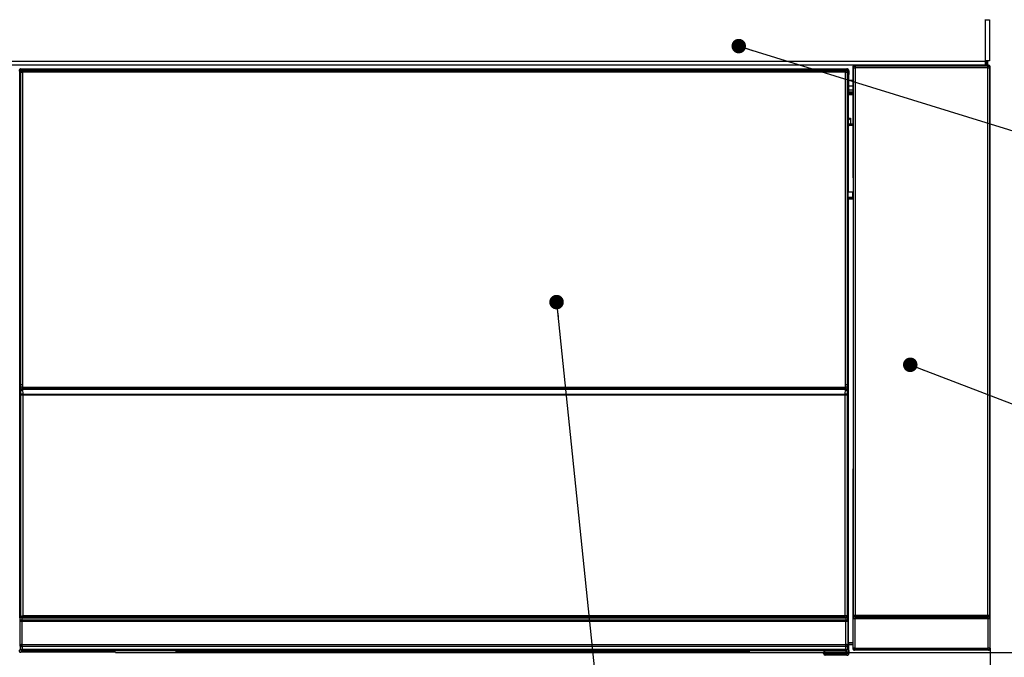
# Model space of a CAD drawing. Extents: x 29 to 575, y 16 to 405.
# Drawn here: x 138 to 192, y 55 to 90 of the extents above; entities that cross this region are included whole.
import ezdxf
from ezdxf.enums import TextEntityAlignment as Align

# ---------------------------------------------------------------- set-up
doc = ezdxf.new("R2010")
doc.units = 0
doc.header["$LTSCALE"] = 11.88
doc.layers.get('0').update_dxf_attribs({"linetype": 'CONTINUOUS'})
doc.layers.add('M0', color=7, linetype='CONTINUOUS')
doc.styles.get("Standard").update_dxf_attribs({"font": 'TXT', "bigfont": 'BIGFONT'})
doc.dimstyles.new('GMM002', dxfattribs={"dimtxt": 4, "dimasz": 3, "dimexe": 2, "dimexo": 0, "dimgap": 1.714286, "dimtad": 1, "dimblk1": 'OPEN30', "dimblk2": 'OPEN30', "dimsah": 1, "dimcen": 1, "dimclrd": 10, "dimclre": 10, "dimclrt": 10, "dimazin": 3, "dimtfac": 0.625, "dimtmove": 0, "dimatfit": 3})

# ---------------------------------------------------------------- blocks, each defined once
blk = doc.blocks.new('_OPEN30')
at = {"color": 0, "linetype": 'BYBLOCK'}
for p, q in [((-1, 0.268), (0, 0)), ((0, 0), (-1, -0.268)), ((0, 0), (-1, 0))]:
    blk.add_line(p, q, dxfattribs=at)
blk = doc.blocks.new('*D32')
at = {"color": 10, "linetype": 'CONTINUOUS'}
for p, q in [((72.178, 55.234), (72.178, 39.826)), ((191.444, 55.21), (191.444, 39.826)), ((72.178, 41.826), (131.811, 41.826)), ((191.444, 41.826), (131.811, 41.826))]:
    blk.add_line(p, q, dxfattribs=at)
at = {"color": 10, "linetype": 'CONTINUOUS', "xscale": 3, "yscale": 3, "zscale": 3, "rotation": 180}
blk.add_blockref('_OPEN30', (72.178, 41.826), dxfattribs=at)
at = {"color": 10, "linetype": 'CONTINUOUS', "xscale": 3, "yscale": 3, "zscale": 3}
blk.add_blockref('_OPEN30', (191.444, 41.826), dxfattribs=at)
at = {"color": 10}
blk.add_text('596%%p2', height=4, dxfattribs=at).set_placement((131.811, 43.54), align=Align.CENTER)
blk = doc.blocks.new('_DOT')
at = {"color": 0, "linetype": 'BYBLOCK'}
blk.add_line((-0.5, 0), (-1, 0), dxfattribs=at)
at = {"color": 0, "linetype": 'BYBLOCK', "const_width": 0.5}
blk.add_lwpolyline([(-0.25, 0, 1), (0.25, 0, 1)], format="xyb", close=True, dxfattribs=at)
blk = doc.blocks.new('*D33')
at = {"color": 7, "linetype": 'CONTINUOUS'}
blk.add_line((167.568, 74.26), (169.751, 53.199), dxfattribs=at)
blk.add_circle((170.266, 48.225), 5, dxfattribs=at)
at = {"color": 7, "linetype": 'CONTINUOUS', "xscale": 0.8, "yscale": 0.8, "zscale": 0.8, "rotation": 95.916269411263}
blk.add_blockref('_DOT', (167.568, 74.26), dxfattribs=at)
at = {"color": 7, "width": 0.5}
blk.add_text('4', height=8.944, dxfattribs=at).set_placement((168.03, 43.753))
blk = doc.blocks.new('*D35')
at = {"color": 7, "linetype": 'CONTINUOUS'}
blk.add_line((187.041, 70.81), (203.149, 64.604), dxfattribs=at)
blk.add_circle((207.815, 62.807), 5, dxfattribs=at)
at = {"color": 7, "linetype": 'CONTINUOUS', "xscale": 0.8, "yscale": 0.8, "zscale": 0.8, "rotation": 158.92925476745}
blk.add_blockref('_DOT', (187.041, 70.81), dxfattribs=at)
at = {"color": 7, "width": 0.5}
blk.add_text('6', height=8.944, dxfattribs=at).set_placement((205.579, 58.335))
blk = doc.blocks.new('*D36')
at = {"color": 10, "linetype": 'CONTINUOUS'}
for p, q in [((212.425, 99.186), (229.054, 99.186)), ((227.054, 99.186), (227.054, 77.086)), ((227.054, 54.985), (227.054, 77.086)), ((183.556, 54.985), (229.054, 54.985))]:
    blk.add_line(p, q, dxfattribs=at)
at = {"color": 10, "linetype": 'CONTINUOUS', "xscale": 3, "yscale": 3, "zscale": 3}
for p, rotation in [((227.054, 99.186), 90), ((227.054, 54.985), 270)]:
    blk.add_blockref('_OPEN30', p, dxfattribs=dict(at, rotation=rotation))
at = {"color": 10}
blk.add_text('220%%p1.5', height=4, rotation=90, dxfattribs=at).set_placement((225.34, 77.086), align=Align.CENTER)
blk = doc.blocks.new('*D42')
at = {"color": 7, "linetype": 'CONTINUOUS'}
blk.add_line((177.599, 88.347), (203.938, 80.202), dxfattribs=at)
blk.add_circle((208.714, 78.724), 5, dxfattribs=at)
at = {"color": 7, "linetype": 'CONTINUOUS', "xscale": 0.8, "yscale": 0.8, "zscale": 0.8, "rotation": 162.81585199184}
blk.add_blockref('_DOT', (177.599, 88.347), dxfattribs=at)
at = {"color": 7, "width": 0.5}
blk.add_text('8', height=8.944, dxfattribs=at).set_placement((206.478, 74.252))

msp = doc.modelspace()

# ---------------------------------------------------------------- linework, layer by layer
at = {"layer": 'M0', "color": 10, "linetype": 'CONTINUOUS'}
for p, q in [((191.171, 89.81), (191.171, 89.79)), ((191.171, 89.79), (191.191, 89.79)), ((191.191, 87.53), (191.191, 89.79)), ((191.191, 89.79), (191.411, 89.79)), ((191.411, 89.79), (191.411, 87.53)), ((72.451, 87.51), (191.171, 87.51)), ((191.171, 87.29), (72.451, 87.29)), ((183.978, 87.29), (183.994, 87.273)), ((183.996, 87.29), (183.994, 87.273)), ((183.994, 87.273), (184.01, 87.258)), ((184.094, 87.273), (184.094, 87.29)), ((184.094, 87.273), (184.195, 87.273)), ((184.195, 87.273), (184.195, 87.29)), ((184.295, 87.273), (184.294, 87.29)), ((184.295, 87.273), (184.295, 87.29)), ((184.461, 87.28), (184.44, 87.29)), ((184.961, 87.28), (184.461, 87.28)), ((184.961, 87.29), (184.961, 87.28)), ((186.361, 87.28), (186.361, 87.29)), ((186.861, 87.28), (186.361, 87.28)), ((186.882, 87.29), (186.861, 87.28)), ((188.577, 87.288), (188.623, 87.266)), ((189.03, 87.266), (189.051, 87.276)), ((189.051, 87.29), (189.051, 87.276)), ((189.851, 87.276), (189.851, 87.29)), ((189.851, 87.276), (189.872, 87.266)), ((190.279, 87.266), (190.324, 87.288)), ((190.884, 87.29), (190.901, 87.273)), ((190.901, 87.273), (190.901, 87.29)), ((190.901, 87.273), (191.04, 87.273)), ((191.04, 87.273), (191.04, 87.29)), ((191.191, 87.53), (191.171, 87.53)), ((191.171, 87.53), (191.171, 87.51)), ((191.171, 87.51), (191.171, 87.29)), ((191.411, 87.53), (191.191, 87.53)), ((191.239, 87.53), (191.239, 87.274)), ((191.273, 87.279), (191.273, 87.53)), ((191.273, 87.279), (191.284, 87.29)), ((191.284, 87.53), (191.284, 87.29)), ((191.344, 87.29), (191.284, 87.29)), ((191.312, 87.258), (191.344, 87.29)), ((138.03, 86.947), (137.983, 86.994)), ((138.03, 68.748), (138.03, 86.947)), ((138.03, 86.947), (138.046, 86.947)), ((138.045, 86.933), (138.045, 56.886)), ((138.069, 86.908), (138.045, 86.933)), ((138.069, 69.7), (138.069, 86.908)), ((138.069, 86.908), (138.169, 86.908)), ((138.083, 87.094), (138.13, 87.047)), ((138.083, 87.094), (183.558, 87.094)), ((138.13, 87.047), (183.512, 87.047)), ((138.13, 87.047), (138.13, 87.031)), ((138.145, 87.032), (138.169, 87.008)), ((183.497, 87.032), (138.145, 87.032)), ((138.169, 86.908), (138.169, 87.008)), ((138.169, 87.008), (183.472, 87.008)), ((183.472, 86.908), (138.169, 86.908)), ((138.169, 86.908), (138.169, 69.7)), ((183.472, 87.008), (183.497, 87.032)), ((183.472, 86.908), (183.472, 87.008)), ((183.472, 69.7), (183.472, 86.908)), ((183.472, 86.908), (183.572, 86.908)), ((183.512, 87.047), (183.558, 87.094)), ((183.512, 87.047), (183.512, 87.031)), ((183.597, 86.933), (183.572, 86.908)), ((183.572, 86.908), (183.572, 69.7)), ((183.612, 86.947), (183.596, 86.947)), ((183.597, 86.933), (183.597, 84.006)), ((183.658, 86.994), (183.612, 86.947)), ((183.612, 86.947), (183.612, 84.405)), ((183.658, 86.785), (183.644, 86.771)), ((183.644, 86.771), (183.644, 85.89)), ((183.658, 86.994), (183.658, 86.785)), ((183.91, 87.158), (183.878, 87.19)), ((183.878, 87.19), (183.878, 81.1)), ((183.91, 57.036), (183.91, 87.158)), ((183.91, 87.158), (184.01, 87.158)), ((184.01, 87.258), (184.01, 87.158)), ((184.01, 87.258), (191.312, 87.258)), ((184.01, 87.158), (184.01, 57.036)), ((191.312, 87.158), (184.01, 87.158)), ((188.823, 87.264), (188.83, 87.264)), ((190.072, 87.264), (190.079, 87.264)), ((191.312, 87.158), (191.312, 87.258)), ((191.312, 57.036), (191.312, 87.158)), ((191.312, 87.158), (191.412, 87.158)), ((191.444, 87.19), (191.412, 87.158)), ((191.412, 87.158), (191.412, 57.036)), ((191.444, 55.204), (191.444, 87.19)), ((183.878, 86.446), (183.644, 86.446)), ((183.643, 84.374), (183.643, 85.666)), ((183.878, 85.666), (183.643, 85.666)), ((183.644, 86.166), (183.878, 86.166)), ((183.878, 85.926), (183.644, 85.926)), ((183.644, 85.89), (183.665, 85.869)), ((183.644, 85.766), (183.665, 85.786)), ((183.644, 85.766), (183.878, 85.766)), ((183.665, 85.786), (183.665, 85.869)), ((183.878, 85.806), (183.665, 85.806)), ((183.665, 85.786), (183.878, 85.786)), ((183.612, 84.405), (183.597, 84.405)), ((183.643, 84.273), (183.597, 84.273)), ((183.597, 84.267), (183.643, 84.267)), ((183.612, 84.405), (183.643, 84.374)), ((183.643, 84.373), (183.643, 84.374)), ((183.643, 84.373), (183.743, 84.373)), ((183.645, 84.275), (183.643, 84.273)), ((183.643, 84.273), (183.643, 84.273)), ((183.643, 84.068), (183.643, 84.273)), ((183.643, 84.068), (183.743, 84.068)), ((183.651, 84.281), (183.645, 84.275)), ((183.66, 84.29), (183.651, 84.281)), ((183.673, 84.303), (183.66, 84.29)), ((183.688, 84.318), (183.673, 84.303)), ((183.705, 84.335), (183.688, 84.318)), ((183.723, 84.353), (183.705, 84.335)), ((183.743, 84.373), (183.723, 84.353)), ((183.743, 84.373), (183.743, 84.068)), ((183.743, 84.068), (183.743, 83.973)), ((183.743, 84.068), (183.878, 84.068)), ((183.63, 83.973), (183.597, 84.006)), ((183.63, 83.973), (183.63, 80.32)), ((183.878, 83.973), (183.63, 83.973)), ((183.597, 80.286), (183.63, 80.32)), ((183.597, 80.286), (183.597, 56.986)), ((183.63, 80.32), (183.878, 80.32)), ((183.876, 80.022), (183.876, 80.32)), ((183.876, 80.025), (183.597, 80.025)), ((183.597, 80.02), (183.877, 80.02)), ((183.597, 79.887), (183.612, 79.887)), ((183.643, 79.918), (183.612, 79.887)), ((183.612, 79.887), (183.612, 68.748)), ((183.643, 79.918), (183.643, 79.92)), ((183.878, 79.92), (183.643, 79.92)), ((183.643, 55.527), (183.643, 79.918)), ((138.069, 69.585), (138.069, 69.7)), ((138.169, 69.7), (138.069, 69.7)), ((138.169, 69.585), (138.069, 69.585)), ((138.074, 69.384), (138.072, 69.385)), ((138.078, 69.132), (138.074, 69.384)), ((138.169, 69.7), (138.169, 69.585)), ((138.169, 69.585), (183.472, 69.585)), ((138.172, 69.485), (138.174, 69.484)), ((183.469, 69.485), (138.172, 69.485)), ((138.174, 69.453), (138.174, 69.484)), ((138.174, 69.484), (183.468, 69.484)), ((138.174, 69.453), (138.178, 69.201)), ((183.468, 69.453), (138.174, 69.453)), ((183.464, 69.201), (183.468, 69.453)), ((183.468, 69.484), (183.469, 69.485)), ((183.468, 69.453), (183.468, 69.484)), ((183.472, 69.585), (183.472, 69.7)), ((183.572, 69.7), (183.472, 69.7)), ((183.572, 69.585), (183.472, 69.585)), ((183.568, 69.384), (183.564, 69.132)), ((183.569, 69.385), (183.568, 69.384)), ((183.572, 69.7), (183.572, 69.585)), ((138.178, 69.132), (138.078, 69.132)), ((138.078, 56.92), (138.078, 69.132)), ((138.178, 69.201), (138.178, 69.132)), ((138.178, 69.201), (183.464, 69.201)), ((183.464, 69.132), (138.178, 69.132)), ((138.178, 69.132), (138.178, 57.019)), ((183.464, 69.201), (183.464, 69.132)), ((183.464, 57.019), (183.464, 69.132)), ((183.564, 69.132), (183.464, 69.132)), ((183.564, 69.132), (183.564, 57.019)), ((138.03, 56.878), (138.03, 68.748)), ((138.03, 68.748), (138.045, 68.748)), ((183.597, 68.748), (183.612, 68.748)), ((183.612, 68.748), (183.612, 56.878)), ((183.878, 65.093), (183.878, 55.204)), ((138.078, 56.92), (138.045, 56.886)), ((138.078, 56.92), (138.08, 56.922)), ((183.464, 56.92), (138.078, 56.92)), ((138.08, 56.922), (138.086, 56.928)), ((138.086, 56.928), (138.095, 56.937)), ((138.095, 56.937), (138.108, 56.949)), ((138.108, 56.949), (138.123, 56.964)), ((138.123, 56.964), (138.14, 56.982)), ((138.14, 56.982), (138.158, 57)), ((138.158, 57), (138.178, 57.019)), ((138.178, 57.019), (183.464, 57.019)), ((183.464, 57.019), (183.564, 57.019)), ((183.464, 56.92), (183.464, 57.019)), ((183.497, 56.886), (183.464, 56.92)), ((183.564, 57.019), (183.597, 56.986)), ((183.899, 57.025), (183.91, 57.036)), ((183.91, 57.036), (184.01, 57.036)), ((184.01, 56.936), (183.999, 56.925)), ((183.999, 56.925), (191.323, 56.925)), ((184.01, 57.036), (191.312, 57.036)), ((184.01, 56.936), (184.01, 57.036)), ((191.312, 56.936), (184.01, 56.936)), ((191.312, 57.036), (191.312, 56.936)), ((191.312, 57.036), (191.412, 57.036)), ((191.323, 56.925), (191.312, 56.936)), ((191.412, 57.036), (191.423, 57.025)), ((138.13, 56.878), (138.03, 56.878)), ((138.041, 56.678), (138.033, 56.678)), ((138.041, 55.322), (138.041, 56.678)), ((138.141, 56.678), (138.041, 56.678)), ((183.497, 56.886), (138.045, 56.886)), ((138.13, 56.886), (138.13, 56.878)), ((138.13, 56.878), (183.512, 56.878)), ((138.133, 56.778), (138.141, 56.778)), ((138.141, 56.778), (138.141, 56.678)), ((138.141, 56.778), (183.5, 56.778)), ((138.141, 56.678), (138.141, 55.42)), ((183.5, 56.678), (138.141, 56.678)), ((183.5, 56.778), (183.5, 56.678)), ((183.5, 56.778), (183.508, 56.778)), ((183.5, 55.42), (183.5, 56.678)), ((183.6, 56.678), (183.5, 56.678)), ((183.512, 56.878), (183.512, 56.887)), ((183.612, 56.878), (183.512, 56.878)), ((183.6, 56.678), (183.6, 55.322)), ((183.608, 56.678), (183.6, 56.678)), ((183.997, 56.825), (183.897, 56.825)), ((183.897, 55.223), (183.897, 56.825)), ((191.325, 56.825), (183.997, 56.825)), ((183.997, 56.825), (183.997, 55.223)), ((191.425, 56.825), (191.325, 56.825)), ((191.325, 55.223), (191.325, 56.825)), ((191.425, 56.825), (191.425, 55.223)), ((138.051, 55.312), (138.041, 55.322)), ((138.051, 55.161), (138.051, 55.312)), ((138.051, 55.312), (138.151, 55.312)), ((138.143, 55.42), (138.141, 55.42)), ((138.143, 55.42), (138.151, 55.412)), ((138.143, 55.42), (183.499, 55.42)), ((138.151, 55.312), (138.151, 55.412)), ((138.151, 55.412), (183.49, 55.412)), ((183.49, 55.312), (138.151, 55.312)), ((138.151, 55.312), (138.151, 55.161)), ((183.49, 55.412), (183.499, 55.42)), ((183.49, 55.312), (183.49, 55.412)), ((183.49, 55.161), (183.49, 55.312)), ((183.49, 55.312), (183.59, 55.312)), ((183.5, 55.42), (183.499, 55.42)), ((183.6, 55.322), (183.59, 55.312)), ((183.59, 55.312), (183.59, 55.161)), ((183.643, 55.527), (183.878, 55.527)), ((183.644, 55.427), (183.665, 55.406)), ((183.878, 55.427), (183.644, 55.427)), ((183.665, 54.926), (183.665, 55.406)), ((183.878, 55.406), (183.665, 55.406)), ((137.978, 55.088), (138.051, 55.161)), ((138.051, 55.161), (138.151, 55.161)), ((138.151, 55.061), (138.078, 54.988)), ((143.291, 54.988), (138.078, 54.988)), ((138.151, 55.161), (183.49, 55.161)), ((138.151, 55.061), (138.151, 55.161)), ((183.49, 55.061), (138.151, 55.061)), ((143.291, 54.988), (143.291, 54.986)), ((143.291, 54.986), (182.265, 54.986)), ((146.617, 55.044), (146.615, 54.998)), ((146.615, 54.998), (178.186, 54.998)), ((178.185, 55.044), (146.617, 55.044)), ((178.186, 54.998), (178.185, 55.044)), ((182.265, 54.926), (182.265, 54.995)), ((182.365, 54.926), (182.265, 54.926)), ((182.365, 54.997), (183.555, 54.997)), ((182.365, 54.997), (182.365, 54.926)), ((182.365, 54.926), (182.365, 54.826)), ((182.365, 54.926), (183.556, 54.926)), ((183.556, 54.826), (182.365, 54.826)), ((183.49, 55.161), (183.59, 55.161)), ((183.49, 55.061), (183.49, 55.161)), ((183.555, 54.997), (183.49, 55.061)), ((183.555, 54.997), (183.556, 54.997)), ((183.556, 54.926), (183.556, 54.997)), ((183.556, 54.826), (183.556, 54.926)), ((183.656, 54.926), (183.556, 54.926)), ((183.565, 54.826), (183.556, 54.826)), ((183.59, 55.161), (183.656, 55.095)), ((183.656, 55.095), (183.656, 54.926)), ((183.656, 54.926), (183.665, 54.926)), ((183.878, 55.204), (183.897, 55.223)), ((183.997, 55.223), (183.897, 55.223)), ((183.997, 55.123), (183.978, 55.104)), ((191.344, 55.104), (183.978, 55.104)), ((183.997, 55.223), (183.997, 55.123)), ((183.997, 55.223), (191.325, 55.223)), ((191.325, 55.123), (183.997, 55.123)), ((191.325, 55.123), (191.325, 55.223)), ((191.425, 55.223), (191.325, 55.223)), ((191.344, 55.104), (191.325, 55.123)), ((191.425, 55.223), (191.444, 55.204))]:
    msp.add_line(p, q, dxfattribs=at)
for points in [[(183.978, 87.29), (183.965, 87.289), (183.953, 87.287), (183.941, 87.283), (183.93, 87.278), (183.919, 87.271), (183.909, 87.263), (183.901, 87.254), (183.893, 87.244), (183.887, 87.233), (183.883, 87.222), (183.88, 87.21), (183.878, 87.197), (183.878, 87.19)], [(184.961, 87.28), (184.966, 87.279), (184.983, 87.278), (185.009, 87.277), (185.046, 87.277), (185.093, 87.276), (185.149, 87.275), (185.212, 87.275), (185.283, 87.274), (185.359, 87.274), (185.44, 87.274), (185.525, 87.274), (185.611, 87.273), (185.699, 87.273), (185.786, 87.274), (185.87, 87.274), (185.952, 87.274), (186.029, 87.274), (186.1, 87.275), (186.165, 87.275), (186.222, 87.276), (186.269, 87.277), (186.308, 87.277), (186.336, 87.278), (186.354, 87.279), (186.361, 87.279), (186.361, 87.28)], [(188.577, 87.288), (188.575, 87.289), (188.57, 87.289), (188.562, 87.289), (188.551, 87.289), (188.537, 87.289), (188.521, 87.29), (188.503, 87.29), (188.482, 87.29), (188.46, 87.29), (188.437, 87.29), (188.413, 87.29), (188.388, 87.29), (188.377, 87.29)], [(189.051, 87.276), (189.053, 87.276), (189.062, 87.275), (189.076, 87.275), (189.096, 87.274), (189.122, 87.274), (189.153, 87.274), (189.189, 87.273), (189.229, 87.273), (189.272, 87.273), (189.318, 87.273), (189.366, 87.273), (189.416, 87.273), (189.465, 87.273), (189.515, 87.273), (189.564, 87.273), (189.611, 87.273), (189.655, 87.273), (189.697, 87.273), (189.734, 87.274), (189.767, 87.274), (189.795, 87.274), (189.818, 87.275), (189.835, 87.275), (189.846, 87.276), (189.851, 87.276), (189.851, 87.276)], [(190.524, 87.29), (190.499, 87.29), (190.475, 87.29), (190.451, 87.29), (190.428, 87.29), (190.407, 87.29), (190.388, 87.29), (190.371, 87.289), (190.356, 87.289), (190.344, 87.289), (190.334, 87.289), (190.328, 87.289), (190.325, 87.288), (190.324, 87.288)], [(191.04, 87.273), (191.065, 87.273), (191.089, 87.273), (191.113, 87.273), (191.136, 87.273), (191.157, 87.273), (191.176, 87.273), (191.193, 87.273), (191.208, 87.273), (191.22, 87.274), (191.23, 87.274), (191.236, 87.274), (191.239, 87.274)], [(191.239, 87.274), (191.273, 87.279)], [(191.444, 87.19), (191.443, 87.203), (191.441, 87.215), (191.437, 87.227), (191.432, 87.238), (191.425, 87.249), (191.417, 87.258), (191.408, 87.267), (191.398, 87.274), (191.387, 87.28), (191.375, 87.285), (191.363, 87.288), (191.351, 87.29), (191.344, 87.29)], [(138.083, 87.094), (138.071, 87.093), (138.059, 87.09), (138.047, 87.087), (138.036, 87.081), (138.025, 87.075), (138.015, 87.067), (138.007, 87.058), (137.999, 87.048), (137.993, 87.037), (137.989, 87.025), (137.985, 87.013), (137.984, 87.001), (137.983, 86.994)], [(138.145, 87.032), (138.132, 87.032), (138.12, 87.029), (138.108, 87.026), (138.097, 87.02), (138.086, 87.014), (138.076, 87.006), (138.068, 86.997), (138.06, 86.987), (138.054, 86.976), (138.05, 86.964), (138.046, 86.952), (138.045, 86.94), (138.045, 86.933)], [(183.597, 86.933), (183.596, 86.945), (183.594, 86.957), (183.59, 86.969), (183.585, 86.98), (183.578, 86.991), (183.57, 87.001), (183.561, 87.009), (183.551, 87.017), (183.54, 87.023), (183.528, 87.027), (183.516, 87.031), (183.504, 87.032), (183.497, 87.032)], [(183.658, 86.994), (183.657, 87.006), (183.655, 87.018), (183.651, 87.03), (183.646, 87.042), (183.639, 87.052), (183.631, 87.062), (183.622, 87.07), (183.612, 87.078), (183.601, 87.084), (183.59, 87.088), (183.577, 87.092), (183.565, 87.093), (183.558, 87.094)], [(188.623, 87.266), (188.625, 87.265), (188.63, 87.265), (188.638, 87.265), (188.649, 87.265), (188.663, 87.265), (188.679, 87.264), (188.697, 87.264), (188.718, 87.264), (188.74, 87.264), (188.763, 87.264), (188.787, 87.264), (188.812, 87.264), (188.823, 87.264)], [(188.83, 87.264), (188.855, 87.264), (188.879, 87.264), (188.903, 87.264), (188.926, 87.264), (188.947, 87.264), (188.966, 87.264), (188.983, 87.265), (188.998, 87.265), (189.01, 87.265), (189.02, 87.265), (189.026, 87.265), (189.029, 87.265), (189.03, 87.266)], [(189.872, 87.266), (189.874, 87.265), (189.879, 87.265), (189.887, 87.265), (189.898, 87.265), (189.912, 87.265), (189.928, 87.264), (189.946, 87.264), (189.967, 87.264), (189.989, 87.264), (190.012, 87.264), (190.036, 87.264), (190.061, 87.264), (190.072, 87.264)], [(190.079, 87.264), (190.104, 87.264), (190.128, 87.264), (190.152, 87.264), (190.175, 87.264), (190.196, 87.264), (190.215, 87.264), (190.232, 87.265), (190.247, 87.265), (190.259, 87.265), (190.269, 87.265), (190.275, 87.265), (190.278, 87.265), (190.279, 87.266)], [(183.644, 85.766), (183.644, 85.765), (183.644, 85.762), (183.644, 85.758), (183.644, 85.753), (183.643, 85.746), (183.643, 85.738), (183.643, 85.728), (183.643, 85.718), (183.643, 85.707), (183.643, 85.696), (183.643, 85.683), (183.643, 85.671), (183.643, 85.666)], [(183.597, 84.289), (183.607, 84.297), (183.616, 84.305), (183.624, 84.315), (183.63, 84.326), (183.636, 84.337), (183.639, 84.349), (183.642, 84.361), (183.643, 84.373)], [(183.643, 79.92), (183.642, 79.932), (183.639, 79.945), (183.635, 79.957), (183.63, 79.968), (183.623, 79.978), (183.615, 79.988), (183.606, 79.997), (183.597, 80.004)], [(138.069, 69.585), (138.069, 69.56), (138.069, 69.535), (138.069, 69.511), (138.069, 69.489), (138.07, 69.468), (138.07, 69.448), (138.07, 69.431), (138.071, 69.416), (138.071, 69.404), (138.071, 69.395), (138.072, 69.388), (138.072, 69.385), (138.072, 69.385)], [(138.169, 69.585), (138.169, 69.572), (138.169, 69.56), (138.169, 69.548), (138.169, 69.537), (138.17, 69.526), (138.17, 69.516), (138.17, 69.508), (138.171, 69.5), (138.171, 69.494), (138.171, 69.49), (138.172, 69.486), (138.172, 69.485), (138.172, 69.485)], [(183.469, 69.485), (183.469, 69.486), (183.47, 69.488), (183.47, 69.492), (183.471, 69.498), (183.471, 69.505), (183.471, 69.513), (183.472, 69.522), (183.472, 69.532), (183.472, 69.543), (183.472, 69.555), (183.472, 69.567), (183.472, 69.579), (183.472, 69.585)], [(183.569, 69.385), (183.569, 69.387), (183.57, 69.392), (183.57, 69.4), (183.571, 69.411), (183.571, 69.424), (183.571, 69.441), (183.572, 69.459), (183.572, 69.479), (183.572, 69.502), (183.572, 69.525), (183.572, 69.549), (183.572, 69.574), (183.572, 69.585)], [(183.497, 56.886), (183.509, 56.887), (183.522, 56.889), (183.534, 56.893), (183.545, 56.899), (183.555, 56.905), (183.565, 56.913), (183.574, 56.922), (183.581, 56.932), (183.587, 56.943), (183.592, 56.955), (183.595, 56.967), (183.597, 56.979), (183.597, 56.986)], [(183.899, 57.025), (183.898, 57.023), (183.898, 57.018), (183.898, 57.01), (183.898, 57), (183.898, 56.986), (183.898, 56.97), (183.897, 56.952), (183.897, 56.931), (183.897, 56.91), (183.897, 56.886), (183.897, 56.862), (183.897, 56.837), (183.897, 56.825)], [(183.999, 56.925), (183.998, 56.924), (183.998, 56.922), (183.998, 56.918), (183.998, 56.912), (183.998, 56.905), (183.998, 56.897), (183.997, 56.888), (183.997, 56.878), (183.997, 56.867), (183.997, 56.856), (183.997, 56.843), (183.997, 56.831), (183.997, 56.825)], [(191.325, 56.825), (191.325, 56.837), (191.324, 56.85), (191.324, 56.861), (191.324, 56.873), (191.324, 56.883), (191.324, 56.893), (191.324, 56.902), (191.324, 56.909), (191.324, 56.915), (191.323, 56.92), (191.323, 56.923), (191.323, 56.925), (191.323, 56.925)], [(191.425, 56.825), (191.425, 56.85), (191.424, 56.874), (191.424, 56.898), (191.424, 56.921), (191.424, 56.942), (191.424, 56.961), (191.424, 56.978), (191.424, 56.993), (191.424, 57.005), (191.423, 57.015), (191.423, 57.021), (191.423, 57.024), (191.423, 57.025)], [(138.03, 56.878), (138.03, 56.853), (138.03, 56.829), (138.03, 56.805), (138.03, 56.782), (138.03, 56.761), (138.031, 56.742), (138.031, 56.725), (138.031, 56.71), (138.032, 56.698), (138.032, 56.689), (138.032, 56.682), (138.033, 56.679), (138.033, 56.678)], [(138.13, 56.878), (138.13, 56.866), (138.13, 56.854), (138.13, 56.842), (138.13, 56.83), (138.13, 56.82), (138.131, 56.81), (138.131, 56.802), (138.131, 56.794), (138.132, 56.788), (138.132, 56.783), (138.132, 56.78), (138.133, 56.779), (138.133, 56.778)], [(183.508, 56.778), (183.509, 56.779), (183.509, 56.781), (183.51, 56.785), (183.51, 56.791), (183.51, 56.797), (183.511, 56.805), (183.511, 56.814), (183.511, 56.824), (183.512, 56.835), (183.512, 56.847), (183.512, 56.859), (183.512, 56.871), (183.512, 56.878)], [(183.608, 56.678), (183.609, 56.68), (183.609, 56.685), (183.61, 56.692), (183.61, 56.703), (183.61, 56.716), (183.611, 56.732), (183.611, 56.75), (183.611, 56.77), (183.612, 56.792), (183.612, 56.815), (183.612, 56.839), (183.612, 56.864), (183.612, 56.878)], [(138.141, 55.42), (138.129, 55.419), (138.116, 55.416), (138.104, 55.413), (138.093, 55.407), (138.083, 55.4), (138.073, 55.392), (138.064, 55.383), (138.057, 55.373), (138.051, 55.363), (138.046, 55.351), (138.043, 55.339), (138.041, 55.327), (138.041, 55.322)], [(183.6, 55.322), (183.599, 55.334), (183.597, 55.346), (183.593, 55.358), (183.587, 55.369), (183.58, 55.379), (183.572, 55.389), (183.563, 55.397), (183.553, 55.404), (183.542, 55.41), (183.53, 55.415), (183.518, 55.418), (183.506, 55.42), (183.5, 55.42)], [(183.643, 55.527), (183.643, 55.514), (183.643, 55.502), (183.643, 55.49), (183.643, 55.479), (183.643, 55.468), (183.643, 55.459), (183.643, 55.45), (183.643, 55.443), (183.644, 55.437), (183.644, 55.432), (183.644, 55.429), (183.644, 55.427), (183.644, 55.427)], [(137.978, 55.088), (137.979, 55.076), (137.981, 55.063), (137.985, 55.051), (137.99, 55.04), (137.997, 55.03), (138.005, 55.02), (138.014, 55.011), (138.024, 55.004), (138.035, 54.998), (138.047, 54.993), (138.059, 54.99), (138.071, 54.988), (138.078, 54.988)], [(182.365, 54.997), (182.352, 54.997), (182.34, 54.997), (182.328, 54.997), (182.317, 54.997), (182.306, 54.996), (182.297, 54.996), (182.288, 54.996), (182.281, 54.996), (182.275, 54.996), (182.27, 54.996), (182.267, 54.995), (182.265, 54.995), (182.265, 54.995)], [(183.556, 54.997), (183.569, 54.998), (183.581, 55), (183.593, 55.004), (183.604, 55.01), (183.615, 55.016), (183.624, 55.024), (183.633, 55.033), (183.64, 55.043), (183.647, 55.054), (183.651, 55.066), (183.654, 55.078), (183.656, 55.09), (183.656, 55.095)], [(183.565, 54.826), (183.577, 54.827), (183.59, 54.829), (183.602, 54.833), (183.613, 54.839), (183.624, 54.845), (183.633, 54.853), (183.642, 54.862), (183.649, 54.872), (183.655, 54.883), (183.66, 54.895), (183.663, 54.907), (183.665, 54.919), (183.665, 54.926)], [(183.878, 55.204), (183.878, 55.191), (183.881, 55.179), (183.885, 55.167), (183.89, 55.156), (183.897, 55.145), (183.904, 55.136), (183.914, 55.127), (183.924, 55.12), (183.934, 55.113), (183.946, 55.109), (183.958, 55.106), (183.971, 55.104), (183.978, 55.104)], [(191.344, 55.104), (191.356, 55.105), (191.369, 55.107), (191.381, 55.111), (191.392, 55.116), (191.402, 55.123), (191.412, 55.131), (191.421, 55.14), (191.428, 55.15), (191.434, 55.161), (191.439, 55.172), (191.442, 55.184), (191.444, 55.197), (191.444, 55.204)]]:
    msp.add_lwpolyline(points, dxfattribs=at)
for centre, radius, start, end in [((184.069, 90.198), 2.925, 268.525, 270.4838), ((184.22, 90.138), 2.866, 269.5002, 271.4996), ((138.13, 86.947), 0.1, 90.0208, 179.9796), ((138.169, 86.908), 0.1, 90.0208, 179.9796), ((183.472, 86.908), 0.1, 0.0232, 89.9776), ((183.512, 86.947), 0.1, 0.0184, 89.9825), ((184.01, 87.158), 0.1, 90.0076, 179.9911), ((191.312, 87.158), 0.1, 0.0069, 89.9944), ((183.512, 84.405), 0.1, 328.2339, 359.986), ((183.743, 84.068), 0.1, 180, 252.7727), ((183.512, 79.887), 0.1, 0.014, 31.7661), ((138.172, 69.385), 0.1, 90.0194, 179.9802), ((138.174, 69.384), 0.1, 90.0212, 179.98), ((138.162, 69.363), 0.0904, 82.4823, 167.0985), ((183.468, 69.384), 0.1, 0.018, 89.9786), ((183.48, 69.363), 0.0904, 12.8952, 97.522), ((183.469, 69.385), 0.1, 0.018, 89.9803), ((138.166, 69.112), 0.0904, 82.4814, 167.0994), ((183.476, 69.112), 0.0904, 12.9029, 97.5175), ((183.464, 57.02), 0.1, 270.0211, 359.9772), ((183.999, 57.025), 0.1, 180.0035, 269.9931), ((184.01, 57.036), 0.1, 180.0072, 269.9945), ((191.312, 57.036), 0.1, 270, 359.9948), ((191.323, 57.025), 0.1, 270.0089, 359.9911), ((138.133, 56.678), 0.1, 90.0062, 180.0034), ((138.141, 56.678), 0.1, 90.006, 180.0036), ((183.5, 56.678), 0.1, 0, 90), ((183.508, 56.678), 0.1, 0, 90), ((138.151, 55.312), 0.1, 90.0191, 179.9803), ((183.49, 55.312), 0.1, 0.0228, 89.9789), ((138.151, 55.161), 0.1, 180.0215, 269.9792), ((182.365, 54.926), 0.1, 180, 270), ((183.49, 55.161), 0.1, 270.0228, 359.9755), ((183.556, 54.926), 0.1, 270, 0.0074), ((183.997, 55.223), 0.1, 180.0096, 269.9921), ((191.325, 55.223), 0.1, 270.0059, 359.9923)]:
    msp.add_arc(centre, radius, start, end, dxfattribs=at)

# ---------------------------------------------------------------- block references
for name in ['*D42', '*D33', '*D35']:
    msp.add_blockref(name, (0, 0))

# ---------------------------------------------------------------- dimensions: what is measured, and where the dimension line sits
at = {"color": 10, "linetype": 'CONTINUOUS'}
for base, p1, p2, angle, text, picture, middle in [((227.054, 99.186), (183.556, 54.985), (212.425, 99.186), 90, '220%%p1.5', '*D36', (227.054, 77.086)), ((72.178, 41.826), (191.444, 55.21), (72.178, 55.234), 180, '596%%p2', '*D32', (131.811, 41.826))]:
    dim = msp.add_linear_dim(base=base, p1=p1, p2=p2, angle=angle, text=text, dimstyle='GMM002', dxfattribs=at)
    dim.commit()
    dim.dimension.update_dxf_attribs({"geometry": picture, "text_midpoint": middle})

doc.saveas('drawing.dxf')
